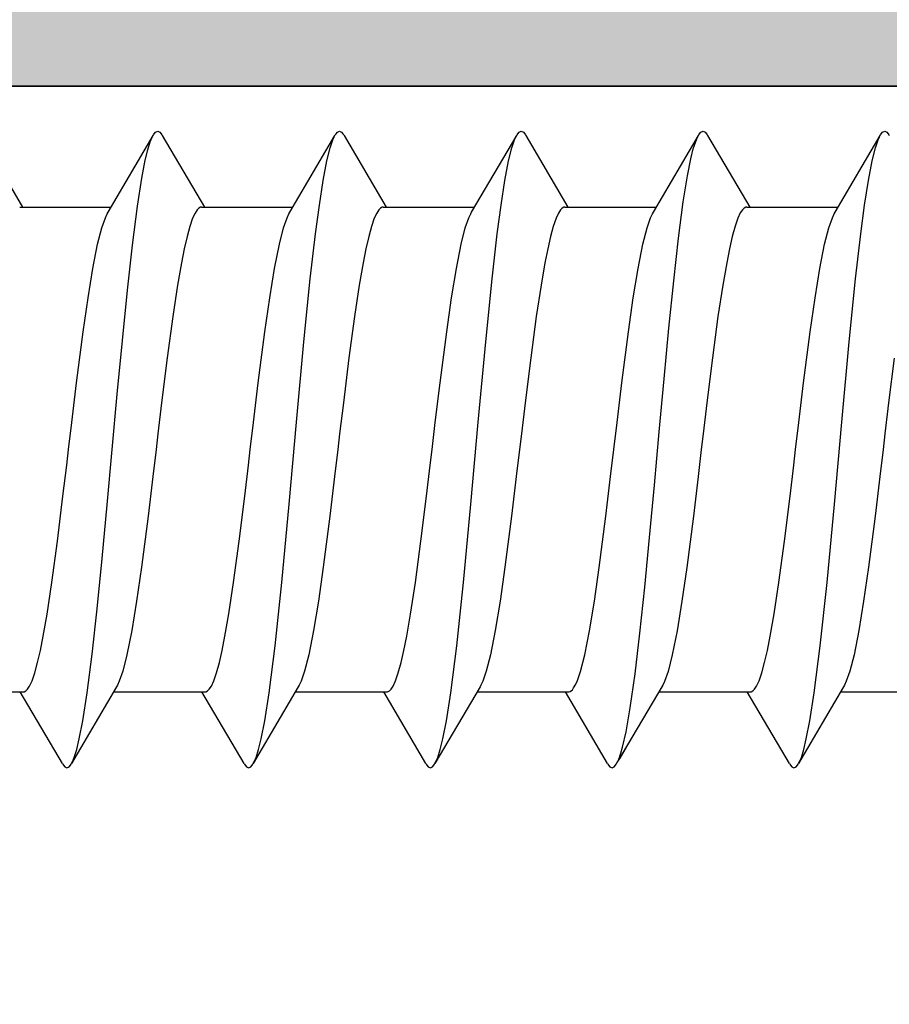
# Model space of a CAD drawing. Extents: x -5438 to -598, y -4679 to 3702.
# Drawn here: x -3151 to -3142, y 654 to 664 of the extents above; entities that cross this region are included whole.
import ezdxf

# ---------------------------------------------------------------- set-up
doc = ezdxf.new("R2010")
doc.units = 0
doc.header["$LTSCALE"] = 5
doc.header["$MEASUREMENT"] = 0
doc.linetypes.add('OGLT0', pattern=[10, 4.5, -2.2, 1.1, -2.2])
doc.layers.get('0').update_dxf_attribs({"linetype": 'CONTINUOUS'})
for name, color, linetype, lineweight in [('Al_Hatch', 7, 'CONTINUOUS', 18), ('Al_Profiles', 2, 'CONTINUOUS', 35), ('Al_Solid_Hatch', 50, 'CONTINUOUS', 35)]:
    doc.layers.add(name, color=color, linetype=linetype, lineweight=lineweight)

# ---------------------------------------------------------------- blocks, each defined once
blk = doc.blocks.new('5000450-_')
at = {"layer": 'Al_Hatch'}
h = blk.add_hatch(dxfattribs=at)
h.set_pattern_fill('ANSI31', color=256, scale=0.25, angle=135, style=0)
h.set_pattern_definition([(180, (0, 0), (-1e-16, -0.79375), [])])
edge = h.paths.add_edge_path()
edge.add_arc((5.6389, 22.4363), 1.5, 272.69679, 329.99991, ccw=False)
edge.add_arc((5.6953, 21.2376), 0.3, 247.49981, 272.69686, ccw=False)
edge.add_line((5.5805, 20.9605), (4.4194, 21.4414))
edge.add_line((4.4194, 21.4414), (3.5389, 21.4414))
edge.add_arc((3.5389, 21.2414), 0.2, 89.99996, 180.00004)
edge.add_line((3.3389, 21.2414), (3.3389, 20.4208))
edge.add_arc((3.6389, 20.4208), 0.3, 179.99999, 299.99994)
edge.add_arc((4.0889, 19.6414), 0.6, -120.00001, 120.00001, ccw=False)
edge.add_arc((3.6389, 18.862), 0.3, 60.00006, 180.00001)
edge.add_line((3.3389, 18.862), (3.3389, 17.8414))
edge.add_arc((3.5389, 17.8414), 0.2, 179.99996, 270.00004)
edge.add_line((3.5389, 17.6414), (4.0889, 17.6414))
edge.add_line((4.0889, 17.6414), (5.565, 18.4936))
edge.add_arc((5.815, 18.0606), 0.5, 89.99955, 120.00006, ccw=False)
edge.add_line((5.815, 18.5606), (6.2758, 18.5606))
edge.add_arc((6.4231, 21.1558), 2.5994, 266.75037, 313.24918)
edge.add_line((8.2042, 19.2625), (9.8539, 20.6468))
edge.add_arc((11.8013, 18.3003), 3.0493, 93.38009, 129.69089, ccw=False)
edge.add_arc((20.8389, -150.46), 172.0514, 90.73479, 93.070987, ccw=False)
edge.add_arc((18.6389, 21.0773), 0.5, 0, 90.73479, ccw=False)
edge.add_line((19.1389, 21.0773), (19.1389, 2.1914))
edge.add_arc((19.7389, 2.1914), 0.6, 179.99996, 270.00004)
edge.add_arc((19.7389, 2.1914), 0.6, 269.99996, 360.00004)
edge.add_line((20.3389, 2.1914), (20.3389, 21.0914))
edge.add_arc((20.8389, 21.0914), 0.5, 90, 180, ccw=False)
edge.add_arc((20.8275, -150.8827), 172.4741, 86.932777, 89.996236, ccw=False)
edge.add_arc((29.8945, 18.3462), 3.0025, 50.01565, 86.91336, ccw=False)
edge.add_line((31.8238, 20.6468), (33.4736, 19.2625))
edge.add_arc((35.4006, 21.5569), 2.9963, 229.97436, 270.02564)
edge.add_line((35.4019, 18.5606), (35.8627, 18.5606))
edge.add_arc((35.8627, 18.0606), 0.5, 59.99994, 90.00045, ccw=False)
edge.add_line((36.1127, 18.4936), (37.5889, 17.6414))
edge.add_line((37.5889, 17.6414), (38.1389, 17.6414))
edge.add_arc((38.1389, 17.8414), 0.2, 269.99996, 360.00004)
edge.add_line((38.3389, 17.8414), (38.3389, 18.862))
edge.add_arc((38.0389, 18.862), 0.3, 359.99999, 479.99994)
edge.add_arc((37.5889, 19.6414), 0.6, 59.99999, 300.00001, ccw=False)
edge.add_arc((38.0389, 20.4208), 0.3, 240.00006, 360.00001)
edge.add_line((38.3389, 20.4208), (38.3389, 21.2414))
edge.add_arc((38.1389, 21.2414), 0.2, 359.99996, 450.00004)
edge.add_line((38.1389, 21.4414), (37.2583, 21.4414))
edge.add_line((37.2583, 21.4414), (36.0972, 20.9605))
edge.add_arc((35.9824, 21.2376), 0.3, 267.30314, 292.50019, ccw=False)
edge.add_arc((36.0389, 22.4363), 1.5, 210.00009, 267.30321, ccw=False)
edge.add_line((34.7398, 21.6863), (34.275, 22.4914))
edge.add_arc((33.409, 21.9914), 1, 29.99988, 90)
edge.add_line((33.409, 22.9914), (8.2687, 22.9914))
edge.add_arc((8.2687, 21.9914), 1, 90, 150.00012)
edge.add_line((7.4027, 22.4914), (6.9379, 21.6863))
blk = doc.blocks.new('P-71371block', base_point=(209.6274, 210.1554))
at = {"layer": 'Al_Solid_Hatch', "ltscale": 0.25}
h = blk.add_hatch(color=256, dxfattribs=at)
h.paths.add_polyline_path([(201.1274, 183.3394, -0.414214), (201.6274, 183.8394), (207.3274, 183.8394, -0.414214), (207.8274, 183.3394), (207.8274, 180.2394, -0.414214), (207.6274, 180.0394), (206.0274, 180.0394, 0.414214), (205.8274, 179.8394, 0.414214), (206.6274, 179.0394), (208.9274, 179.0394, 0.414214), (209.4274, 179.5394), (209.4274, 183.1394, -0.414214), (210.1274, 183.8394), (212.4942, 183.8394, 0.57735), (212.754, 184.2894), (212.391, 184.9181), (211.729, 186.0648, 0.876976), (211.3855, 185.8665), (209.904, 185.2528, -0.534511), (209.6274, 185.4376), (209.6274, 189.0394, -0.414214), (209.8274, 189.2394), (210.3674, 189.2394), (211.7274, 188.4542, 0.999987), (212.1274, 188.4542), (212.1274, 188.8006, 0.267949), (210.6274, 191.3987), (210.1274, 191.6873, -0.267949), (209.6274, 192.5534), (209.6274, 216.9394, 0.414214), (208.6274, 217.9394, -0.414214), (208.1274, 218.4394), (208.1274, 220.7246, 0.999987), (207.7274, 220.7246), (206.3674, 219.9394), (205.8274, 219.9394, -0.414214), (205.6274, 220.1394), (205.6274, 223.7412, -0.534511), (205.904, 223.926), (207.3855, 223.3123, 0.876976), (207.729, 223.114), (208.391, 224.2607), (208.754, 224.8894, 0.57735), (208.4942, 225.3394), (205.8274, 225.3394), (200.5274, 225.3394, -0.414214), (200.3274, 225.5394), (200.3274, 227.3394, 0.474498), (199.7274, 227.8293, 0.474498), (199.1274, 227.3394), (199.1274, 218.3394, -0.414214), (198.6274, 217.8394), (191.4274, 217.8394, 0.414214), (190.9274, 217.3394), (190.9274, 157.3394, 0.414214), (191.4274, 156.8394), (200.6274, 156.8394, 0.414214), (201.1274, 157.3394), (201.1274, 158.8394, 0.450704), (200.5661, 159.3356, 0.47243), (200.3274, 159.1394), (200.3274, 158.8394, -0.414214), (199.5274, 158.0394, -0.414214), (198.7274, 158.8394), (198.7274, 162.8394, -0.414214), (199.5274, 163.6394, -0.414214), (200.3274, 162.8394), (200.3274, 162.5394, 0.47243), (200.5661, 162.3432, 0.450704), (201.1274, 162.8394)])
h.paths.add_polyline_path([(199.2274, 183.8394), (192.8274, 183.8394, 0.414214), (192.3274, 183.3394), (192.3274, 158.7394, 0.414214), (192.8274, 158.2394), (197.0274, 158.2394, 0.414214), (197.5274, 158.7394), (197.5274, 163.5394, -0.414214), (199.0274, 165.0394), (199.2274, 165.0394, 0.414214), (199.7274, 165.5394), (199.7274, 183.3394, 0.414214)], flags=17)
h.paths.add_polyline_path([(194.6147, 185.3394, -0.341999), (194.4211, 185.4894, 0.341999), (194.2274, 185.6394), (193.1274, 185.6394, -0.414214), (192.9274, 185.8394), (192.9274, 215.8394, -0.414214), (193.1274, 216.0394), (200.2274, 216.0394, 0.414214), (200.7274, 216.5394), (200.7274, 223.2394, -0.414214), (201.2274, 223.7394), (203.5274, 223.7394, -0.414214), (204.0274, 223.2394), (204.0274, 218.9394, 0.414214), (205.0274, 217.9394), (205.3274, 217.9394, -0.414214), (205.8274, 217.4394), (205.8274, 216.5394, 0.414214), (206.3274, 216.0394), (207.6274, 216.0394, -0.414214), (207.8274, 215.8394), (207.8274, 185.8394, -0.414214), (207.6274, 185.6394), (206.5274, 185.6394, 0.341999), (206.3338, 185.4894, -0.341999), (206.1401, 185.3394)], flags=16)
at = {"layer": 'Al_Profiles'}
blk.add_lwpolyline([(192.9274, 185.8394), (192.9274, 215.8394, -0.414214), (193.1274, 216.0394), (200.2274, 216.0394, 0.414214), (200.7274, 216.5394), (200.7274, 223.2394, -0.414214), (201.2274, 223.7394), (203.5274, 223.7394, -0.414214), (204.0274, 223.2394), (204.0274, 218.9394, 0.414214), (205.0274, 217.9394), (205.3274, 217.9394, -0.414214), (205.8274, 217.4394), (205.8274, 216.5394, 0.414214), (206.3274, 216.0394), (207.6274, 216.0394, -0.414214), (207.8274, 215.8394), (207.8274, 185.8394, -0.414214)], format="xyb", dxfattribs=at)
blk = doc.blocks.new('3001971-_')
at = {"xscale": -1, "rotation": 180}
blk.add_blockref('P-71371block', (447.43, 314.4639), dxfattribs=at)
at = {"rotation": 180}
blk.add_blockref('5000450-_', (481.7689, 322.3214), dxfattribs=at)

msp = doc.modelspace()

# ---------------------------------------------------------------- linework, layer by layer
at = {"color": 7, "linetype": 'Continuous', "extrusion": (0, 0, -1)}
for p, q in [((-3149.401614, 662.686492), (-3149.388368, 662.701646)), ((-3149.388368, 662.701646), (-3149.366987, 662.713078)), ((-3149.366987, 662.713078), (-3149.345606, 662.701646)), ((-3149.345606, 662.701646), (-3149.332361, 662.686492)), ((-3147.601613, 662.686491), (-3147.588373, 662.701655)), ((-3147.588373, 662.701655), (-3147.566984, 662.713066)), ((-3147.566984, 662.713066), (-3147.545609, 662.701646)), ((-3147.545609, 662.701646), (-3147.532358, 662.686498)), ((-3145.801616, 662.686497), (-3145.788374, 662.701662)), ((-3145.788374, 662.701662), (-3145.766985, 662.713051)), ((-3145.766985, 662.713051), (-3145.745607, 662.701654)), ((-3145.745607, 662.701654), (-3145.732355, 662.686502)), ((-3144.001619, 662.686502), (-3143.988368, 662.701655)), ((-3143.988368, 662.701655), (-3143.96699, 662.71305)), ((-3143.96699, 662.71305), (-3143.945601, 662.701662)), ((-3143.945601, 662.701662), (-3143.932358, 662.686497)), ((-3142.201617, 662.686498), (-3142.188365, 662.701646)), ((-3142.188365, 662.701646), (-3142.16699, 662.713066)), ((-3142.16699, 662.713066), (-3142.145601, 662.701656)), ((-3142.145601, 662.701656), (-3142.132361, 662.686491)), ((-3151.122229, 662.670436), (-3150.704853, 661.958802)), ((-3149.858405, 661.909097), (-3149.411745, 662.670436)), ((-3149.465325, 662.528775), (-3149.440821, 662.60836)), ((-3149.440821, 662.60836), (-3149.421999, 662.652893)), ((-3149.421999, 662.652893), (-3149.411745, 662.670429)), ((-3149.411745, 662.670429), (-3149.408354, 662.676228)), ((-3149.408354, 662.676228), (-3149.401614, 662.686492)), ((-3149.332361, 662.686492), (-3149.32562, 662.676228)), ((-3149.32562, 662.676228), (-3149.32223, 662.670429)), ((-3149.322229, 662.670436), (-3148.904853, 661.958802)), ((-3148.058405, 661.909097), (-3147.611745, 662.670436)), ((-3147.660519, 662.548873), (-3147.633065, 662.627537)), ((-3147.633065, 662.627537), (-3147.619088, 662.657861)), ((-3147.619088, 662.657861), (-3147.611745, 662.670423)), ((-3147.611745, 662.670423), (-3147.608354, 662.676224)), ((-3147.608354, 662.676224), (-3147.601613, 662.686491)), ((-3147.532358, 662.686498), (-3147.525619, 662.676235)), ((-3147.525619, 662.676235), (-3147.522229, 662.670436)), ((-3147.522229, 662.670436), (-3147.104853, 661.958802)), ((-3146.258405, 661.909097), (-3145.811745, 662.670436)), ((-3145.860528, 662.548873), (-3145.833061, 662.627535)), ((-3145.833061, 662.627535), (-3145.819088, 662.657858)), ((-3145.819088, 662.657858), (-3145.811745, 662.670424)), ((-3145.811745, 662.670424), (-3145.808354, 662.676227)), ((-3145.808354, 662.676227), (-3145.801616, 662.686497)), ((-3145.732355, 662.686502), (-3145.725619, 662.676234)), ((-3145.725619, 662.676234), (-3145.722229, 662.670431)), ((-3145.722229, 662.670436), (-3145.304853, 661.958802)), ((-3144.458405, 661.909097), (-3144.011745, 662.670436)), ((-3144.063132, 662.536541), (-3144.039563, 662.611598)), ((-3144.039563, 662.611598), (-3144.021513, 662.653712)), ((-3144.021513, 662.653712), (-3144.011745, 662.670431)), ((-3144.011745, 662.670431), (-3144.008355, 662.676234)), ((-3144.008355, 662.676234), (-3144.001619, 662.686502)), ((-3143.932358, 662.686497), (-3143.92562, 662.676227)), ((-3143.92562, 662.676227), (-3143.922229, 662.670424)), ((-3143.922229, 662.670436), (-3143.504853, 661.958802)), ((-3142.658405, 661.909097), (-3142.211745, 662.670436)), ((-3142.260525, 662.548869), (-3142.233058, 662.627534)), ((-3142.233058, 662.627534), (-3142.219091, 662.657868)), ((-3142.219091, 662.657868), (-3142.211745, 662.670436)), ((-3142.211745, 662.670436), (-3142.208355, 662.676235)), ((-3142.208355, 662.676235), (-3142.201617, 662.686498)), ((-3142.132361, 662.686491), (-3142.125621, 662.676224)), ((-3142.125621, 662.676224), (-3142.12223, 662.670423)), ((-3149.490068, 662.426164), (-3149.465325, 662.528775)), ((-3147.692791, 662.417382), (-3147.660519, 662.548873)), ((-3145.892785, 662.417381), (-3145.860528, 662.548873)), ((-3144.086897, 662.440219), (-3144.063132, 662.536541)), ((-3142.292786, 662.417381), (-3142.260525, 662.548869)), ((-3149.525926, 662.246167), (-3149.490068, 662.426164)), ((-3147.729592, 662.222509), (-3147.692791, 662.417382)), ((-3145.929595, 662.222509), (-3145.892785, 662.417381)), ((-3144.121334, 662.27176), (-3144.086897, 662.440219)), ((-3142.329597, 662.22251), (-3142.292786, 662.417381)), ((-3149.568844, 661.970226), (-3149.525926, 662.246167)), ((-3147.766656, 661.980989), (-3147.729592, 662.222509)), ((-3145.966656, 661.980989), (-3145.929595, 662.222509)), ((-3144.162568, 662.013637), (-3144.121334, 662.27176)), ((-3142.366653, 661.980989), (-3142.329597, 662.22251)), ((-3150.733975, 661.958802), (-3149.82912, 661.958802)), ((-3149.61807, 661.584742), (-3149.568844, 661.970226)), ((-3148.977465, 661.932054), (-3148.997948, 661.902036)), ((-3148.960603, 661.950383), (-3148.977465, 661.932054)), ((-3148.944093, 661.958796), (-3148.960603, 661.950383)), ((-3148.93396, 661.958792), (-3148.944093, 661.958796)), ((-3148.933975, 661.958802), (-3148.02912, 661.958802)), ((-3147.803994, 661.69708), (-3147.766656, 661.980989)), ((-3147.177476, 661.93204), (-3147.197958, 661.902018)), ((-3147.160615, 661.950372), (-3147.177476, 661.93204)), ((-3147.144108, 661.958792), (-3147.160615, 661.950372)), ((-3147.133974, 661.958791), (-3147.144108, 661.958792)), ((-3147.133975, 661.958802), (-3146.22912, 661.958802)), ((-3146.003993, 661.69708), (-3145.966656, 661.980989)), ((-3145.377494, 661.932018), (-3145.397974, 661.901986)), ((-3145.360633, 661.950357), (-3145.377494, 661.932018)), ((-3145.344128, 661.958786), (-3145.360633, 661.950357)), ((-3145.333993, 661.958792), (-3145.344128, 661.958786)), ((-3145.333975, 661.958802), (-3144.42912, 661.958802)), ((-3144.209872, 661.652698), (-3144.162568, 662.013637)), ((-3143.577434, 661.932092), (-3143.59792, 661.90209)), ((-3143.560571, 661.950408), (-3143.577434, 661.932092)), ((-3143.544058, 661.958806), (-3143.560571, 661.950408)), ((-3143.533928, 661.958792), (-3143.544058, 661.958806)), ((-3143.533975, 661.958802), (-3142.62912, 661.958802)), ((-3142.403995, 661.69708), (-3142.366653, 661.980989)), ((-3149.921045, 661.755588), (-3149.885803, 661.854638)), ((-3149.885803, 661.854638), (-3149.867834, 661.893092)), ((-3149.867834, 661.893092), (-3149.858405, 661.909084)), ((-3149.022054, 661.849577), (-3149.049449, 661.769943)), ((-3148.997948, 661.902036), (-3149.022054, 661.849577)), ((-3148.12104, 661.755605), (-3148.085801, 661.854643)), ((-3148.085801, 661.854643), (-3148.067833, 661.893093)), ((-3148.067833, 661.893093), (-3148.058405, 661.909085)), ((-3147.222061, 661.849558), (-3147.249453, 661.769928)), ((-3147.197958, 661.902018), (-3147.222061, 661.849558)), ((-3146.321045, 661.75559), (-3146.285803, 661.854638)), ((-3146.285803, 661.854638), (-3146.267833, 661.893092)), ((-3146.267833, 661.893092), (-3146.258405, 661.909084)), ((-3145.422078, 661.849514), (-3145.449472, 661.769867)), ((-3145.397974, 661.901986), (-3145.422078, 661.849514)), ((-3144.521041, 661.7556), (-3144.485802, 661.854641)), ((-3144.485802, 661.854641), (-3144.467833, 661.893093)), ((-3144.467833, 661.893093), (-3144.458405, 661.909085)), ((-3143.622026, 661.849648), (-3143.64942, 661.770035)), ((-3143.59792, 661.90209), (-3143.622026, 661.849648)), ((-3142.721043, 661.755599), (-3142.685801, 661.854642)), ((-3142.685801, 661.854642), (-3142.667833, 661.893094)), ((-3142.667833, 661.893094), (-3142.658405, 661.909086)), ((-3149.962494, 661.591759), (-3149.921045, 661.755588)), ((-3149.049449, 661.769943), (-3149.076977, 661.669221)), ((-3148.162485, 661.591799), (-3148.12104, 661.755605)), ((-3147.249453, 661.769928), (-3147.276978, 661.669217)), ((-3146.362494, 661.591761), (-3146.321045, 661.75559)), ((-3145.449472, 661.769867), (-3145.476997, 661.669137)), ((-3144.562487, 661.591788), (-3144.521041, 661.7556)), ((-3143.64942, 661.770035), (-3143.676949, 661.669334)), ((-3142.76249, 661.591775), (-3142.721043, 661.755599)), ((-3149.076977, 661.669221), (-3149.104673, 661.548343)), ((-3147.856198, 661.248831), (-3147.803994, 661.69708)), ((-3147.276978, 661.669217), (-3147.30467, 661.548355)), ((-3146.0562, 661.248828), (-3146.003993, 661.69708)), ((-3145.476997, 661.669137), (-3145.504693, 661.548253)), ((-3144.257429, 661.231674), (-3144.209872, 661.652698)), ((-3143.676949, 661.669334), (-3143.704645, 661.548476)), ((-3142.4562, 661.248832), (-3142.403995, 661.69708)), ((-3150.009811, 661.351939), (-3149.962494, 661.591759)), ((-3149.667569, 661.136184), (-3149.61807, 661.584742)), ((-3149.104673, 661.548343), (-3149.132459, 661.408369)), ((-3148.2098, 661.352006), (-3148.162485, 661.591799)), ((-3147.30467, 661.548355), (-3147.332455, 661.408397)), ((-3146.409811, 661.351942), (-3146.362494, 661.591761)), ((-3145.504693, 661.548253), (-3145.532476, 661.408276)), ((-3144.609802, 661.351992), (-3144.562487, 661.591788)), ((-3143.704645, 661.548476), (-3143.732432, 661.408519)), ((-3142.809808, 661.351961), (-3142.76249, 661.591775)), ((-3150.057458, 661.060087), (-3150.009811, 661.351939)), ((-3149.132459, 661.408369), (-3149.171375, 661.187845)), ((-3148.257446, 661.060165), (-3148.2098, 661.352006)), ((-3147.332455, 661.408397), (-3147.371367, 661.187886)), ((-3146.457458, 661.060088), (-3146.409811, 661.351942)), ((-3145.532476, 661.408276), (-3145.57139, 661.187755)), ((-3144.657449, 661.06015), (-3144.609802, 661.351992)), ((-3143.732432, 661.408519), (-3143.771349, 661.188004)), ((-3142.857456, 661.060104), (-3142.809808, 661.351961)), ((-3147.919219, 660.624603), (-3147.856198, 661.248831)), ((-3146.119218, 660.624601), (-3146.0562, 661.248828)), ((-3142.519218, 660.624604), (-3142.4562, 661.248832)), ((-3149.717292, 660.638513), (-3149.667569, 661.136184)), ((-3149.171375, 661.187845), (-3149.218741, 660.875593)), ((-3147.371367, 661.187886), (-3147.418736, 660.875632)), ((-3145.57139, 661.187755), (-3145.618752, 660.875511)), ((-3144.305202, 660.762643), (-3144.257429, 661.231674)), ((-3143.771349, 661.188004), (-3143.818721, 660.875735)), ((-3150.105433, 660.72472), (-3150.057458, 661.060087)), ((-3148.305424, 660.724786), (-3148.257446, 661.060165)), ((-3146.505433, 660.724718), (-3146.457458, 661.060088)), ((-3144.705426, 660.724774), (-3144.657449, 661.06015)), ((-3142.905432, 660.724727), (-3142.857456, 661.060104)), ((-3149.218741, 660.875593), (-3149.273688, 660.465765)), ((-3147.418736, 660.875632), (-3147.473685, 660.465789)), ((-3145.618752, 660.875511), (-3145.673696, 660.465703)), ((-3143.818721, 660.875735), (-3143.873675, 660.465865)), ((-3144.353074, 660.259037), (-3144.305202, 660.762643)), ((-3150.171235, 660.219588), (-3150.105433, 660.72472)), ((-3148.371231, 660.219625), (-3148.305424, 660.724786)), ((-3146.571236, 660.219586), (-3146.505433, 660.724718)), ((-3144.771232, 660.219618), (-3144.705426, 660.724774)), ((-3142.971235, 660.219588), (-3142.905432, 660.724727)), ((-3149.767115, 660.107201), (-3149.717292, 660.638513)), ((-3147.992531, 659.830529), (-3147.919219, 660.624603)), ((-3146.192531, 659.830528), (-3146.119218, 660.624601)), ((-3142.592531, 659.830528), (-3142.519218, 660.624604)), ((-3149.273688, 660.465765), (-3149.328788, 660.021152)), ((-3147.473685, 660.465789), (-3147.528787, 660.02116)), ((-3145.673696, 660.465703), (-3145.728792, 660.021118)), ((-3143.873675, 660.465865), (-3143.928783, 660.0212)), ((-3142.073709, 660.465596), (-3142.128799, 660.021059)), ((-3144.401001, 659.735319), (-3144.353074, 660.259037)), ((-3150.217989, 659.826974), (-3150.171235, 660.219588)), ((-3148.417988, 659.826987), (-3148.371231, 660.219625)), ((-3146.617989, 659.826973), (-3146.571236, 660.219586)), ((-3144.817988, 659.826984), (-3144.771232, 660.219618)), ((-3143.017989, 659.826973), (-3142.971235, 660.219588)), ((-3149.816987, 659.558803), (-3149.767115, 660.107201)), ((-3149.328788, 660.021152), (-3149.365344, 659.714884)), ((-3147.528787, 660.02116), (-3147.565344, 659.714884)), ((-3145.728792, 660.021118), (-3145.765345, 659.714873)), ((-3143.928783, 660.0212), (-3143.965342, 659.714898)), ((-3142.128799, 660.021059), (-3142.165347, 659.714853)), ((-3150.25, 659.558802), (-3150.217989, 659.826974)), ((-3148.45, 659.558802), (-3148.417988, 659.826987)), ((-3148.065895, 659.017471), (-3147.992531, 659.830529)), ((-3146.65, 659.558802), (-3146.617989, 659.826973)), ((-3146.265895, 659.017471), (-3146.192531, 659.830528)), ((-3144.85, 659.558802), (-3144.817988, 659.826984)), ((-3143.05, 659.558802), (-3143.017989, 659.826973)), ((-3142.665894, 659.017469), (-3142.592531, 659.830528)), ((-3149.365344, 659.714884), (-3149.383975, 659.558802)), ((-3147.565344, 659.714884), (-3147.583975, 659.558802)), ((-3145.765345, 659.714873), (-3145.783975, 659.558802)), ((-3144.44894, 659.20653), (-3144.401001, 659.735319)), ((-3143.965342, 659.714898), (-3143.983975, 659.558802)), ((-3142.165347, 659.714853), (-3142.183975, 659.558802)), ((-3150.268635, 659.402689), (-3150.25, 659.558802)), ((-3149.86686, 659.010406), (-3149.816987, 659.558803)), ((-3149.383975, 659.558802), (-3149.415986, 659.290625)), ((-3148.468626, 659.402759), (-3148.45, 659.558802)), ((-3147.583975, 659.558802), (-3147.615986, 659.290627)), ((-3146.668634, 659.40269), (-3146.65, 659.558802)), ((-3145.783975, 659.558802), (-3145.815986, 659.290625)), ((-3144.882047, 659.290327), (-3144.85, 659.558802)), ((-3143.983975, 659.558802), (-3144.016021, 659.290327)), ((-3143.068633, 659.402701), (-3143.05, 659.558802)), ((-3142.183975, 659.558802), (-3142.215986, 659.290621)), ((-3150.305198, 659.096357), (-3150.268635, 659.402689)), ((-3148.505173, 659.09656), (-3148.468626, 659.402759)), ((-3146.705197, 659.096358), (-3146.668634, 659.40269)), ((-3143.105194, 659.09639), (-3143.068633, 659.402701)), ((-3149.415986, 659.290625), (-3149.462741, 658.898001)), ((-3147.615986, 659.290627), (-3147.662741, 658.898002)), ((-3145.815986, 659.290625), (-3145.862741, 658.897999)), ((-3144.928852, 658.897281), (-3144.882047, 659.290327)), ((-3144.016021, 659.290327), (-3144.062826, 658.897281)), ((-3142.215986, 659.290621), (-3142.262742, 658.89799)), ((-3144.496855, 658.687862), (-3144.44894, 659.20653)), ((-3150.36031, 658.651655), (-3150.305198, 659.096357)), ((-3148.560262, 658.652031), (-3148.505173, 659.09656)), ((-3146.76031, 658.651654), (-3146.705197, 659.096358)), ((-3143.160303, 658.651713), (-3143.105194, 659.09639)), ((-3149.916682, 658.479096), (-3149.86686, 659.010406)), ((-3148.139109, 658.242221), (-3148.065895, 659.017471)), ((-3146.339109, 658.242221), (-3146.265895, 659.017471)), ((-3142.739109, 658.242223), (-3142.665894, 659.017469)), ((-3149.462741, 658.898001), (-3149.528545, 658.392858)), ((-3147.662741, 658.898002), (-3147.728546, 658.392852)), ((-3145.862741, 658.897999), (-3145.928546, 658.392853)), ((-3144.994734, 658.391635), (-3144.928852, 658.897281)), ((-3144.062826, 658.897281), (-3144.128709, 658.391635)), ((-3142.262742, 658.89799), (-3142.328548, 658.392836)), ((-3150.415269, 658.241761), (-3150.36031, 658.651655)), ((-3148.615199, 658.242259), (-3148.560262, 658.652031)), ((-3146.815269, 658.241756), (-3146.76031, 658.651654)), ((-3144.544697, 658.194205), (-3144.496855, 658.687862)), ((-3143.215258, 658.241833), (-3143.160303, 658.651713)), ((-3149.966406, 657.981426), (-3149.916682, 658.479096)), ((-3149.528545, 658.392858), (-3149.57652, 658.057489)), ((-3147.728546, 658.392852), (-3147.776524, 658.05747)), ((-3145.928546, 658.392853), (-3145.976522, 658.057482)), ((-3145.042766, 658.056026), (-3144.994734, 658.391635)), ((-3144.128709, 658.391635), (-3144.176741, 658.056026)), ((-3142.328548, 658.392836), (-3142.376525, 658.057461)), ((-3150.462645, 657.929478), (-3150.415269, 658.241761)), ((-3148.662556, 657.930035), (-3148.615199, 658.242259)), ((-3148.205491, 657.614677), (-3148.139109, 658.242221)), ((-3146.862646, 657.929472), (-3146.815269, 658.241756)), ((-3146.405492, 657.614678), (-3146.339109, 658.242221)), ((-3143.262632, 657.929559), (-3143.215258, 658.241833)), ((-3142.805491, 657.614682), (-3142.739109, 658.242223)), ((-3144.592422, 657.739735), (-3144.544697, 658.194205)), ((-3149.57652, 658.057489), (-3149.624167, 657.765644)), ((-3147.776524, 658.05747), (-3147.824172, 657.765616)), ((-3145.976522, 658.057482), (-3146.024168, 657.765636)), ((-3145.090465, 657.76409), (-3145.042766, 658.056026)), ((-3144.176741, 658.056026), (-3144.22444, 657.76409)), ((-3142.376525, 658.057461), (-3142.424171, 657.765618)), ((-3150.501567, 657.708954), (-3150.462645, 657.929478)), ((-3150.015904, 657.532864), (-3149.966406, 657.981426)), ((-3148.701461, 657.709525), (-3148.662556, 657.930035)), ((-3146.901568, 657.708948), (-3146.862646, 657.929472)), ((-3143.301551, 657.709042), (-3143.262632, 657.929559)), ((-3149.624167, 657.765644), (-3149.671482, 657.525835)), ((-3147.824172, 657.765616), (-3147.871489, 657.525811)), ((-3146.024168, 657.765636), (-3146.071484, 657.525831)), ((-3145.137837, 657.524362), (-3145.090465, 657.76409)), ((-3144.639878, 657.337449), (-3144.592422, 657.739735)), ((-3144.22444, 657.76409), (-3144.271812, 657.524362)), ((-3142.424171, 657.765618), (-3142.471486, 657.525819)), ((-3150.529359, 657.568991), (-3150.501567, 657.708954)), ((-3148.72924, 657.56955), (-3148.701461, 657.709525)), ((-3146.92936, 657.568988), (-3146.901568, 657.708948)), ((-3143.329339, 657.569084), (-3143.301551, 657.709042)), ((-3150.557059, 657.448135), (-3150.529359, 657.568991)), ((-3150.065134, 657.147375), (-3150.015904, 657.532864)), ((-3148.756929, 657.448661), (-3148.72924, 657.56955)), ((-3148.265127, 657.147371), (-3148.205491, 657.614677)), ((-3146.957059, 657.448133), (-3146.92936, 657.568988)), ((-3146.465125, 657.147373), (-3146.405492, 657.614678)), ((-3143.357035, 657.448228), (-3143.329339, 657.569084)), ((-3142.865127, 657.147378), (-3142.805491, 657.614682)), ((-3150.584593, 657.347443), (-3150.557059, 657.448135)), ((-3149.671482, 657.525835), (-3149.712932, 657.362011)), ((-3148.784448, 657.347916), (-3148.756929, 657.448661)), ((-3147.871489, 657.525811), (-3147.912933, 657.361997)), ((-3146.984593, 657.347443), (-3146.957059, 657.448133)), ((-3146.071484, 657.525831), (-3146.112933, 657.362009)), ((-3145.179313, 657.360704), (-3145.137837, 657.524362)), ((-3144.271812, 657.524362), (-3144.313288, 657.360704)), ((-3143.384566, 657.347531), (-3143.357035, 657.448228)), ((-3142.471486, 657.525819), (-3142.512934, 657.362005)), ((-3150.61199, 657.267849), (-3150.584593, 657.347443)), ((-3149.712932, 657.362011), (-3149.748171, 657.262965)), ((-3148.811837, 657.268244), (-3148.784448, 657.347916)), ((-3147.912933, 657.361997), (-3147.948175, 657.26296)), ((-3147.01199, 657.26785), (-3146.984593, 657.347443)), ((-3146.112933, 657.362009), (-3146.148172, 657.262964)), ((-3145.214637, 657.261915), (-3145.179313, 657.360704)), ((-3144.687046, 656.998899), (-3144.639878, 657.337449)), ((-3144.313288, 657.360704), (-3144.348611, 657.261915)), ((-3143.411961, 657.267924), (-3143.384566, 657.347531)), ((-3142.512934, 657.362005), (-3142.548172, 657.262963)), ((-3150.6361, 657.215428), (-3150.61199, 657.267849)), ((-3149.748171, 657.262965), (-3149.766141, 657.224511)), ((-3148.835934, 657.215744), (-3148.811837, 657.268244)), ((-3147.948175, 657.26296), (-3147.966142, 657.224509)), ((-3147.0361, 657.215429), (-3147.01199, 657.26785)), ((-3146.148172, 657.262964), (-3146.166141, 657.224511)), ((-3145.232616, 657.223613), (-3145.214637, 657.261915)), ((-3144.348611, 657.261915), (-3144.366591, 657.223613)), ((-3143.436069, 657.215488), (-3143.411961, 657.267924)), ((-3142.548172, 657.262963), (-3142.566141, 657.224511)), ((-3151.604853, 657.158802), (-3150.7, 657.158802)), ((-3150.311745, 656.447168), (-3150.72912, 657.158802)), ((-3150.700103, 657.158813), (-3150.689978, 657.158781)), ((-3150.689978, 657.158781), (-3150.673457, 657.167152)), ((-3150.673457, 657.167152), (-3150.656591, 657.185449)), ((-3150.656591, 657.185449), (-3150.6361, 657.215428)), ((-3149.775569, 657.208507), (-3150.222229, 656.447168)), ((-3150.10804, 656.871435), (-3150.065134, 657.147375)), ((-3149.804853, 657.158802), (-3148.9, 657.158802)), ((-3149.766141, 657.224511), (-3149.775569, 657.20852)), ((-3148.511745, 656.447168), (-3148.92912, 657.158802)), ((-3148.899898, 657.158813), (-3148.889756, 657.158844)), ((-3148.889756, 657.158844), (-3148.873263, 657.167313)), ((-3148.873263, 657.167313), (-3148.856405, 657.185678)), ((-3148.856405, 657.185678), (-3148.835934, 657.215744)), ((-3147.975569, 657.208507), (-3148.422229, 656.447168)), ((-3148.308044, 656.871434), (-3148.265127, 657.147371)), ((-3148.004853, 657.158802), (-3147.1, 657.158802)), ((-3147.966142, 657.224509), (-3147.975569, 657.208518)), ((-3146.711745, 656.447168), (-3147.12912, 657.158802)), ((-3147.100102, 657.158813), (-3147.089976, 657.158781)), ((-3147.089976, 657.158781), (-3147.073456, 657.167153)), ((-3147.073456, 657.167153), (-3147.05659, 657.185451)), ((-3147.05659, 657.185451), (-3147.0361, 657.215429)), ((-3146.175569, 657.208507), (-3146.622229, 656.447168)), ((-3146.508049, 656.871436), (-3146.465125, 657.147373)), ((-3146.204853, 657.158802), (-3145.3, 657.158802)), ((-3146.166141, 657.224511), (-3146.175569, 657.20852)), ((-3144.911745, 656.447168), (-3145.32912, 657.158802)), ((-3145.299988, 657.158801), (-3145.29505, 657.158805)), ((-3145.29505, 657.158805), (-3145.28102, 657.162105)), ((-3145.28102, 657.162105), (-3145.260347, 657.179519)), ((-3145.260347, 657.179519), (-3145.248329, 657.197171)), ((-3145.248329, 657.197171), (-3145.24206, 657.20772)), ((-3145.24206, 657.20772), (-3145.232616, 657.223613)), ((-3144.376035, 657.20772), (-3144.809048, 656.473006)), ((-3144.404865, 657.158802), (-3143.5, 657.158802)), ((-3144.366591, 657.223613), (-3144.376035, 657.20772)), ((-3143.111745, 656.447168), (-3143.52912, 657.158802)), ((-3143.500064, 657.158812), (-3143.489935, 657.158793)), ((-3143.489935, 657.158793), (-3143.473419, 657.167183)), ((-3143.473419, 657.167183), (-3143.456556, 657.185493)), ((-3143.456556, 657.185493), (-3143.436069, 657.215488)), ((-3142.575569, 657.208507), (-3143.022229, 656.447168)), ((-3142.908044, 656.871438), (-3142.865127, 657.147378)), ((-3142.604853, 657.158802), (-3141.7, 657.158802)), ((-3142.566141, 657.224511), (-3142.575569, 657.20852)), ((-3144.728236, 656.761404), (-3144.687046, 656.998899)), ((-3150.143914, 656.69144), (-3150.10804, 656.871435)), ((-3148.343911, 656.69144), (-3148.308044, 656.871434)), ((-3146.543906, 656.69144), (-3146.508049, 656.871436)), ((-3142.943912, 656.691441), (-3142.908044, 656.871438)), ((-3144.762941, 656.610892), (-3144.728236, 656.761404)), ((-3150.168643, 656.588831), (-3150.143914, 656.69144)), ((-3148.368649, 656.588831), (-3148.343911, 656.69144)), ((-3146.568653, 656.58883), (-3146.543906, 656.69144)), ((-3142.968644, 656.58883), (-3142.943912, 656.691441)), ((-3150.193156, 656.509242), (-3150.168643, 656.588831)), ((-3148.393149, 656.509242), (-3148.368649, 656.588831)), ((-3146.593147, 656.509242), (-3146.568653, 656.58883)), ((-3144.728723, 656.607051), (-3144.791525, 656.499691)), ((-3144.780596, 656.549415), (-3144.762941, 656.610892)), ((-3142.99316, 656.509244), (-3142.968644, 656.58883)), ((-3150.222229, 656.447173), (-3150.211981, 656.464715)), ((-3150.211981, 656.464715), (-3150.193156, 656.509242)), ((-3148.422229, 656.44718), (-3148.411982, 656.464718)), ((-3148.411982, 656.464718), (-3148.393149, 656.509242)), ((-3146.62223, 656.447181), (-3146.61198, 656.464715)), ((-3146.61198, 656.464715), (-3146.593147, 656.509242)), ((-3144.822229, 656.447168), (-3144.809048, 656.473006)), ((-3144.809048, 656.473006), (-3144.807391, 656.476665)), ((-3144.807391, 656.476665), (-3144.800357, 656.49289)), ((-3144.800357, 656.49289), (-3144.794232, 656.509497)), ((-3144.794232, 656.509497), (-3144.789815, 656.522428)), ((-3144.789815, 656.522428), (-3144.780596, 656.549415)), ((-3143.02223, 656.447168), (-3143.011976, 656.464709)), ((-3143.011976, 656.464709), (-3142.99316, 656.509244)), ((-3150.311745, 656.44718), (-3150.308354, 656.441377)), ((-3150.308354, 656.441377), (-3150.301616, 656.431107)), ((-3150.301616, 656.431107), (-3150.288374, 656.415942)), ((-3150.288374, 656.415942), (-3150.266985, 656.404554)), ((-3150.266985, 656.404554), (-3150.245607, 656.415949)), ((-3150.245607, 656.415949), (-3150.232355, 656.431102)), ((-3150.232355, 656.431102), (-3150.22562, 656.441371)), ((-3150.22562, 656.441371), (-3150.222229, 656.447173)), ((-3148.511745, 656.447173), (-3148.508355, 656.44137)), ((-3148.508355, 656.44137), (-3148.501619, 656.431102)), ((-3148.501619, 656.431102), (-3148.488367, 656.41595)), ((-3148.488367, 656.41595), (-3148.46699, 656.404553)), ((-3148.46699, 656.404553), (-3148.445601, 656.415942)), ((-3148.445601, 656.415942), (-3148.432359, 656.431108)), ((-3148.432359, 656.431108), (-3148.42562, 656.441377)), ((-3148.42562, 656.441377), (-3148.422229, 656.44718)), ((-3146.711745, 656.447168), (-3146.708355, 656.441369)), ((-3146.708355, 656.441369), (-3146.701616, 656.431106)), ((-3146.701616, 656.431106), (-3146.688366, 656.415958)), ((-3146.688366, 656.415958), (-3146.66699, 656.404538)), ((-3146.66699, 656.404538), (-3146.645601, 656.415949)), ((-3146.645601, 656.415949), (-3146.632361, 656.431113)), ((-3146.632361, 656.431113), (-3146.625621, 656.44138)), ((-3146.625621, 656.44138), (-3146.62223, 656.447181)), ((-3144.911745, 656.447167), (-3144.908356, 656.441369)), ((-3144.908356, 656.441369), (-3144.901617, 656.431105)), ((-3144.901617, 656.431105), (-3144.888377, 656.415949)), ((-3144.888377, 656.415949), (-3144.866984, 656.404522)), ((-3144.866984, 656.404522), (-3144.845608, 656.415977)), ((-3144.845608, 656.415977), (-3144.83236, 656.431128)), ((-3144.83236, 656.431128), (-3144.825619, 656.441388)), ((-3144.825619, 656.441388), (-3144.822229, 656.447182)), ((-3143.111745, 656.447181), (-3143.108354, 656.44138)), ((-3143.108354, 656.44138), (-3143.101613, 656.431113)), ((-3143.101613, 656.431113), (-3143.088373, 656.415949)), ((-3143.088373, 656.415949), (-3143.066984, 656.404537)), ((-3143.066984, 656.404537), (-3143.045609, 656.415958)), ((-3143.045609, 656.415958), (-3143.032358, 656.431106)), ((-3143.032358, 656.431106), (-3143.025619, 656.441369)), ((-3143.025619, 656.441369), (-3143.02223, 656.447168))]:
    msp.add_line(p, q, dxfattribs=at)
at = {"color": 7, "linetype": 'OGLT0', "extrusion": (0, 0, -1)}
msp.add_line((-3174.4, 659.558802), (-3144.4, 659.558802), dxfattribs=at)

# ---------------------------------------------------------------- block references
at = {"linetype": 'ByBlock', "extrusion": (0, 0, -1), "rotation": 90}
msp.add_blockref('3001971-_', (3467.780013, 217.528766), dxfattribs=at)

doc.saveas('drawing.dxf')
